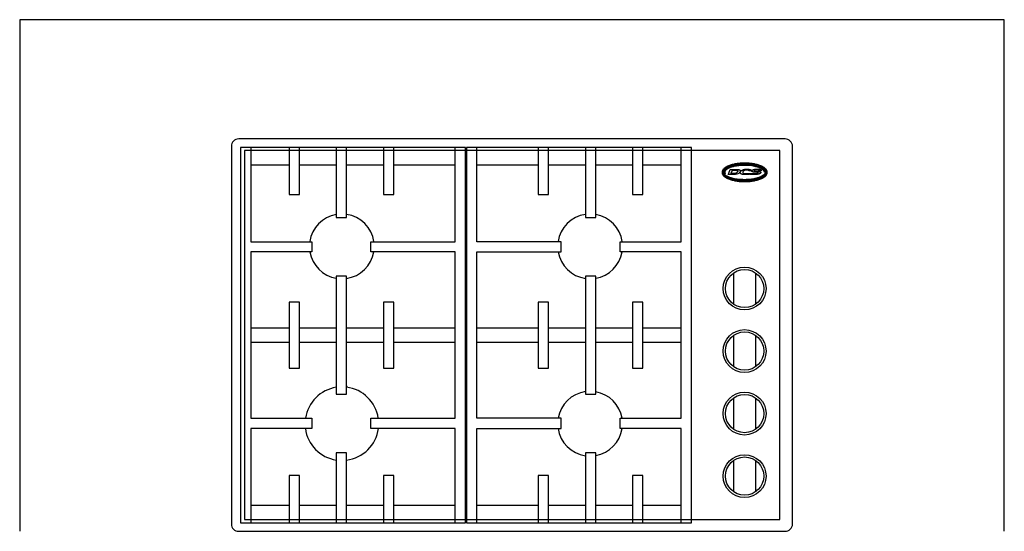
# Model space of a CAD drawing. Extents: x -324 to 1862, y -800 to 1224.
# Drawn here: x -324 to 1013, y 528 to 1224 of the extents above; entities that cross this region are included whole.
import ezdxf

# ---------------------------------------------------------------- set-up
doc = ezdxf.new("R2010")
doc.units = 0
doc.header["$LTSCALE"] = 165
doc.layers.add('FISHER___PAYKEL', color=7, linetype='CONTINUOUS')

msp = doc.modelspace()

# ---------------------------------------------------------------- linework, layer by layer
at = {"layer": 'FISHER___PAYKEL', "color": 7, "linetype": 'CONTINUOUS'}
for p, q in [((41.9, 1026.2), (-10, 1026.2)), ((105.9, 1026.2), (55.9, 1026.2)), ((169.9, 1026.2), (119.9, 1026.2)), ((267.4, 1026.2), (183.9, 1026.2)), ((380.2, 1026.2), (296.7, 1026.2)), ((444.2, 1026.2), (394.2, 1026.2)), ((508.2, 1026.2), (458.2, 1026.2)), ((574.1, 1026.2), (522.2, 1026.2)), ((645.4, 879.6), (645.4, 837.3)), ((675.4, 879.6), (675.4, 837.3)), ((-10, 805.2), (41.9, 805.2)), ((55.9, 805.2), (105.9, 805.2)), ((119.9, 805.2), (169.9, 805.2)), ((183.9, 805.2), (267.4, 805.2)), ((296.7, 805.2), (380.2, 805.2)), ((394.2, 805.2), (444.2, 805.2)), ((458.2, 805.2), (508.2, 805.2)), ((522.2, 805.2), (574.1, 805.2)), ((645.4, 794.6), (645.4, 752.3)), ((675.4, 794.6), (675.4, 752.3)), ((41.9, 785.2), (-10, 785.2)), ((105.9, 785.2), (55.9, 785.2)), ((169.9, 785.2), (119.9, 785.2)), ((267.4, 785.2), (183.9, 785.2)), ((380.2, 785.2), (296.7, 785.2)), ((444.2, 785.2), (394.2, 785.2)), ((508.2, 785.2), (458.2, 785.2)), ((574.1, 785.2), (522.2, 785.2)), ((645.4, 709.6), (645.4, 667.3)), ((675.4, 709.6), (675.4, 667.3)), ((645.4, 624.6), (645.4, 582.3)), ((675.4, 624.6), (675.4, 582.3)), ((-10, 564.2), (41.9, 564.2)), ((55.9, 564.2), (105.9, 564.2)), ((119.9, 564.2), (169.9, 564.2)), ((183.9, 564.2), (267.4, 564.2)), ((296.7, 564.2), (380.2, 564.2)), ((394.2, 564.2), (444.2, 564.2)), ((458.2, 564.2), (508.2, 564.2)), ((522.2, 564.2), (574.1, 564.2))]:
    msp.add_line(p, q, dxfattribs=at)
at = {"layer": 'FISHER___PAYKEL', "color": 1}
msp.add_lwpolyline([(1013, 528.5), (1013, 1224), (-324, 1224), (-323.7, 528.5)], dxfattribs=at)
at = {"layer": 'FISHER___PAYKEL', "color": 7, "linetype": 'CONTINUOUS'}
for points in [[(-26.6, 528.5), (715.4, 528.5, 0.414214), (725.4, 538.5), (725.4, 1051.9, 0.414214), (715.4, 1061.9), (-26.6, 1061.9, 0.414214), (-36.6, 1051.9), (-36.6, 538.5, 0.414214)], [(688.7, 1017.1, 0.177787), (687.7, 1019.8), (687.6, 1020.1, -0.68749), (688.4, 1020.4, 0.092662), (683, 1024.1, -0.093409), (685.6, 1022.2, -0.138044), (688.4, 1017.2), (688.4, 1017.1, -0.890463), (687.4, 1017), (687.4, 1017.1), (687.4, 1017.2), (687.3, 1017.4), (687.3, 1017.5), (687.2, 1017.6), (687.2, 1017.7), (687.1, 1017.8), (687.1, 1017.9), (687, 1018), (686.9, 1018.1), (686.9, 1018.2), (686.8, 1018.3), (686.7, 1018.5), (686.7, 1018.6), (686.6, 1018.7), (686.5, 1018.8), (686.4, 1018.9), (686.4, 1019), (686.2, 1019.1), (686, 1019.3), (685.8, 1019.5), (685.6, 1019.7), (685.4, 1019.9), (685.2, 1020), (685.1, 1020.2), (684.8, 1020.3), (684.6, 1020.5), (684.4, 1020.6), (684.2, 1020.8), (683.8, 1021), (683.4, 1021.3), (682.9, 1021.5), (682.5, 1021.8), (682, 1022), (681.6, 1022.2), (681.1, 1022.4), (680.6, 1022.6), (680.2, 1022.8), (679.7, 1023), (678.8, 1023.3), (677.8, 1023.6), (676.8, 1023.9), (675.8, 1024.1), (674.9, 1024.3), (673.9, 1024.6, 0.102842), (645.7, 1024.3), (644.7, 1024.1), (643.8, 1023.8), (642.8, 1023.6), (641.9, 1023.3), (641, 1023), (640.1, 1022.7), (639.6, 1022.5), (639.2, 1022.3), (638.7, 1022.1), (638.3, 1021.9), (637.9, 1021.7), (637.4, 1021.5), (637, 1021.2), (636.6, 1021), (636.4, 1020.8), (636.2, 1020.7), (636, 1020.6), (635.8, 1020.4), (635.6, 1020.3), (635.4, 1020.1), (635.2, 1020), (635.1, 1019.8), (634.9, 1019.6), (634.7, 1019.5), (634.6, 1019.4), (634.6, 1019.3), (634.5, 1019.2), (634.4, 1019.1), (634.3, 1019), (634.3, 1018.9), (634.2, 1018.8), (634.1, 1018.7), (634, 1018.6), (634, 1018.5), (633.9, 1018.4), (633.9, 1018.3), (633.8, 1018.2), (633.8, 1018.1), (633.7, 1018), (633.7, 1017.9), (633.7, 1017.9), (633.7, 1017.8), (633.6, 1017.7), (633.6, 1017.7), (633.6, 1017.6), (633.6, 1017.6), (633.6, 1017.5), (633.6, 1017.4), (633.6, 1017.4), (633.5, 1017.3), (633.5, 1017.3), (633.5, 1017.2), (633.5, 1017.1), (633.5, 1017.1), (633.5, 1017), (633.5, 1017), (633.5, 1016.9), (633.5, 1016.8), (633.5, 1016.8), (633.5, 1016.7), (633.5, 1016.7), (633.5, 1016.6), (633.5, 1016.5), (633.5, 1016.5), (633.5, 1016.4, 0.092465), (634, 1015.2), (634, 1015, -0.736045), (633.2, 1014.7, -0.063025), (632.3, 1016.4), (632.1, 1017.3, -0.276145), (633.5, 1021.4, 0.178866), (630.7, 1017.1, -0.892596), (631.6, 1017), (631.6, 1016.4, 0.180722), (633.6, 1013.2), (633.9, 1012.9), (634.3, 1012.7), (634.6, 1012.4), (635, 1012.2), (635.4, 1011.9), (635.8, 1011.7), (636.2, 1011.5), (636.6, 1011.3), (637, 1011.1), (637.4, 1010.9), (638.2, 1010.6), (639, 1010.2), (639.8, 1009.9), (640.7, 1009.6), (641.5, 1009.4), (642.4, 1009.1), (643.2, 1008.9), (644.1, 1008.7), (644.9, 1008.5), (646.7, 1008.1), (648.4, 1007.8), (650.2, 1007.5), (652, 1007.3), (653.7, 1007.2), (655.5, 1007), (657.3, 1007), (659, 1006.9), (660.8, 1006.9), (662.6, 1007), (664.4, 1007), (666.1, 1007.2), (667.9, 1007.3), (669.7, 1007.5), (671.4, 1007.8), (673.2, 1008.1), (674.9, 1008.5), (676.7, 1008.9), (677.5, 1009.1), (678.4, 1009.4), (679.2, 1009.6), (680.1, 1009.9), (680.9, 1010.2), (681.7, 1010.5), (682.5, 1010.9), (682.9, 1011.1), (683.3, 1011.3), (683.7, 1011.5), (684.1, 1011.7), (684.5, 1011.9), (684.9, 1012.1), (685.3, 1012.4), (685.6, 1012.6), (686, 1012.9), (686.4, 1013.1), (686.5, 1013.3), (686.7, 1013.4), (686.9, 1013.6), (687, 1013.7), (687.2, 1013.9), (687.4, 1014), (687.5, 1014.2), (687.7, 1014.3, 0.141775), (688.6, 1016.4)], [(633.4, 1013), (633.7, 1012.7), (634.1, 1012.5), (634.5, 1012.2), (634.8, 1012), (635.2, 1011.7), (635.6, 1011.5), (636, 1011.3), (636.4, 1011.1), (636.8, 1010.9), (637.2, 1010.7), (638, 1010.3), (638.9, 1010), (639.7, 1009.7), (640.5, 1009.4), (641.4, 1009.1), (642.2, 1008.8), (643.1, 1008.6), (644, 1008.4), (644.8, 1008.2), (646.6, 1007.8), (648.4, 1007.5), (650.1, 1007.2), (651.9, 1007), (653.7, 1006.8), (655.5, 1006.7), (657.3, 1006.6), (659.1, 1006.6), (660.8, 1006.6), (662.6, 1006.6), (664.4, 1006.7), (666.2, 1006.8), (668, 1007), (669.8, 1007.2), (671.5, 1007.5), (673.3, 1007.8), (675.1, 1008.2), (675.9, 1008.4), (676.8, 1008.6), (677.7, 1008.8), (678.5, 1009.1), (679.4, 1009.4), (680.2, 1009.7), (681.1, 1010), (681.9, 1010.3), (682.7, 1010.7), (683.1, 1010.9), (683.5, 1011.1), (683.9, 1011.3), (684.3, 1011.5), (684.7, 1011.7), (685.1, 1011.9), (685.4, 1012.2), (685.8, 1012.4), (686.2, 1012.7), (686.5, 1013), (686.7, 1013.1), (686.9, 1013.2), (687.1, 1013.4), (687.2, 1013.5), (687.4, 1013.7), (687.5, 1013.8), (687.7, 1014), (687.8, 1014.2, 0.370979), (687.9, 1019.9, -0.959387), (688.2, 1020.2), (688.4, 1020), (688.6, 1019.8), (688.7, 1019.6), (688.9, 1019.4), (689, 1019.3), (689.1, 1019.2), (689.1, 1019.1), (689.2, 1019), (689.3, 1018.9), (689.4, 1018.8), (689.4, 1018.7), (689.5, 1018.5), (689.5, 1018.4), (689.6, 1018.3), (689.7, 1018.2), (689.7, 1018.1), (689.8, 1017.9), (689.8, 1017.8), (689.8, 1017.7), (689.9, 1017.6), (689.9, 1017.4), (689.9, 1017.3), (690, 1017.2), (690, 1017), (690, 1016.9), (690, 1016.8), (690, 1016.7), (690, 1016.5), (690, 1016.4), (690, 1016.3), (690, 1016.1), (690, 1016), (690, 1015.9), (690, 1015.7), (690, 1015.6), (689.9, 1015.5), (689.9, 1015.3), (689.9, 1015.2), (689.8, 1015.1), (689.8, 1015), (689.7, 1014.8), (689.7, 1014.7), (689.6, 1014.6), (689.6, 1014.5), (689.5, 1014.4), (689.4, 1014.2), (689.4, 1014.1), (689.3, 1014), (689.2, 1013.9), (689.2, 1013.8), (689.1, 1013.7), (689, 1013.6), (688.9, 1013.5), (688.9, 1013.4), (688.7, 1013.2), (688.5, 1013), (688.4, 1012.8), (688.2, 1012.6), (688, 1012.4), (687.8, 1012.2), (687.6, 1012), (687.4, 1011.8), (687.2, 1011.7), (687, 1011.5), (686.8, 1011.3), (686.4, 1011), (685.9, 1010.7), (685.5, 1010.5), (685, 1010.2), (684.6, 1009.9), (684.1, 1009.7), (683.6, 1009.4), (683.2, 1009.2), (682.7, 1009), (682.2, 1008.8), (681.2, 1008.4), (680.2, 1008), (679.2, 1007.7), (678.2, 1007.3), (677.2, 1007.1), (676.2, 1006.8), (675.2, 1006.5), (674.1, 1006.3), (673.1, 1006.1), (671, 1005.8), (668.9, 1005.5), (666.8, 1005.3), (664.7, 1005.1), (662.6, 1005), (660.5, 1005), (658.4, 1005), (656.3, 1005.1), (654.2, 1005.2), (652.1, 1005.5), (650, 1005.7), (647.9, 1006.1), (646.9, 1006.3), (645.8, 1006.5), (644.8, 1006.8), (643.8, 1007), (642.8, 1007.3), (641.7, 1007.6), (640.7, 1008), (639.8, 1008.3), (638.8, 1008.7), (638.3, 1008.9), (637.8, 1009.2), (637.3, 1009.4), (636.9, 1009.6), (636.4, 1009.9), (635.9, 1010.1), (635.5, 1010.4), (635, 1010.7), (634.6, 1011), (634.2, 1011.3), (634, 1011.5), (633.8, 1011.6), (633.6, 1011.8), (633.4, 1012), (633.2, 1012.1), (633, 1012.3), (632.8, 1012.5), (632.6, 1012.7, -0.236004), (630.9, 1017.1, -0.87146), (631.3, 1017, 0.209751)], [(687.7, 1017), (687.7, 1017.2), (687.6, 1017.3), (687.6, 1017.4), (687.5, 1017.5), (687.5, 1017.6), (687.4, 1017.8), (687.4, 1017.9), (687.3, 1018), (687.3, 1018.1), (687.2, 1018.2), (687.1, 1018.3), (687.1, 1018.4), (687, 1018.5), (686.9, 1018.6), (686.8, 1018.7), (686.8, 1018.8), (686.7, 1018.9), (686.6, 1019), (686.4, 1019.2), (686.3, 1019.4), (686.1, 1019.6), (685.9, 1019.8), (685.7, 1020), (685.5, 1020.2), (685.3, 1020.3), (685.1, 1020.5), (684.9, 1020.6), (684.7, 1020.8), (684.5, 1020.9), (684.3, 1021.1), (684, 1021.2), (683.6, 1021.5), (683.2, 1021.7), (682.7, 1022), (682.2, 1022.2), (681.8, 1022.4), (681.3, 1022.6), (680.8, 1022.8), (680.4, 1023), (679.9, 1023.2), (678.9, 1023.6), (677.9, 1023.9), (676.9, 1024.2), (675.9, 1024.4), (674.9, 1024.7), (673.9, 1024.9, 0.104798), (645.6, 1024.6), (644.5, 1024.3), (643.5, 1024.1), (642.5, 1023.8), (641.4, 1023.4), (640.4, 1023.1), (639.9, 1022.9), (639.4, 1022.7), (638.9, 1022.5), (638.4, 1022.3), (637.9, 1022), (637.5, 1021.8), (637, 1021.5), (636.8, 1021.4), (636.5, 1021.2), (636.3, 1021.1), (636.1, 1020.9), (635.9, 1020.8), (635.6, 1020.6), (635.4, 1020.5), (635.2, 1020.3), (635, 1020.1), (634.8, 1019.9), (634.7, 1019.8), (634.6, 1019.8), (634.5, 1019.7), (634.4, 1019.6), (634.4, 1019.5), (634.3, 1019.4), (634.2, 1019.2), (634.1, 1019.1), (634, 1019), (633.9, 1018.9), (633.9, 1018.8), (633.8, 1018.7), (633.7, 1018.6), (633.7, 1018.5), (633.6, 1018.3), (633.5, 1018.2), (633.5, 1018.2), (633.5, 1018.1), (633.5, 1018), (633.5, 1018), (633.4, 1017.9), (633.4, 1017.8), (633.4, 1017.8), (633.4, 1017.7), (633.4, 1017.6), (633.3, 1017.6), (633.3, 1017.5), (633.3, 1017.4), (633.3, 1017.4), (633.3, 1017.3), (633.3, 1017.2), (633.3, 1017.2), (633.3, 1017.1), (633.3, 1017), (633.3, 1017), (633.3, 1016.9), (633.3, 1016.8), (633.3, 1016.8), (633.3, 1016.7), (633.3, 1016.6), (633.3, 1016.6), (633.3, 1016.5), (633.3, 1016.4), (633.3, 1016.4), (633.3, 1016.3), (633.3, 1016.2), (633.3, 1016.2), (633.4, 1016.1), (633.4, 1016), (633.4, 1016), (633.4, 1015.9), (633.4, 1015.8), (633.4, 1015.8), (633.5, 1015.7), (633.5, 1015.7), (633.5, 1015.6), (633.6, 1015.5), (633.6, 1015.3), (633.7, 1015.2), (633.8, 1015.1, -0.962436), (633.4, 1014.9, -0.099625), (632.3, 1017.3, -0.278555), (633.7, 1021.2), (634, 1021.4), (634.3, 1021.6), (634.6, 1021.9), (635, 1022.1), (635.3, 1022.3), (635.6, 1022.5), (636, 1022.7), (636.3, 1022.9), (637, 1023.3), (637.7, 1023.6), (638.5, 1024), (639.2, 1024.3), (639.9, 1024.6), (640.7, 1024.9), (641.4, 1025.1), (642.2, 1025.4), (643, 1025.6), (643.7, 1025.8), (645.3, 1026.2), (646.8, 1026.5), (648.4, 1026.8), (650, 1027.1), (651.5, 1027.3), (653.1, 1027.5), (654.7, 1027.6), (656.3, 1027.8), (657.9, 1027.8), (659.5, 1027.9), (661.1, 1027.9), (662.7, 1027.8), (664.3, 1027.8), (665.8, 1027.7), (667.4, 1027.5), (669, 1027.4), (670.6, 1027.2), (672.2, 1026.9), (673.7, 1026.6), (675.3, 1026.3), (676.8, 1025.9), (678.4, 1025.5), (679.1, 1025.2), (679.9, 1025), (680.6, 1024.7), (681.4, 1024.4), (682.1, 1024.1), (682.8, 1023.8, -0.095265), (685.4, 1022, -0.139903), (688.1, 1017.2, -0.966817)]]:
    msp.add_lwpolyline(points, format="xyb", close=True, dxfattribs=at)
for points in [[(281.4, 1050.2), (-24, 1050.2), (-24, 540.2), (281.4, 540.2)], [(588.1, 540.2), (588.1, 1050.2), (282.7, 1050.2), (282.7, 540.2)], [(629.7, 1016.4), (629.7, 1016.3), (629.7, 1016.1), (629.7, 1016), (629.7, 1015.8), (629.7, 1015.6), (629.8, 1015.5), (629.8, 1015.3), (629.8, 1015.2), (629.9, 1015), (629.9, 1014.9), (630, 1014.7), (630, 1014.6), (630.1, 1014.4), (630.1, 1014.3), (630.2, 1014.1), (630.3, 1014), (630.4, 1013.8), (630.4, 1013.7), (630.5, 1013.5), (630.6, 1013.3), (630.7, 1013.2), (630.8, 1013.1), (630.9, 1012.9), (631, 1012.8), (631.1, 1012.6), (631.3, 1012.5), (631.4, 1012.3), (631.5, 1012.2), (631.6, 1012), (631.8, 1011.9), (632, 1011.6), (632.2, 1011.4), (632.4, 1011.3), (632.7, 1011), (633, 1010.7), (633.4, 1010.4), (633.8, 1010.2), (634.1, 1009.9), (634.5, 1009.7), (634.9, 1009.4), (635.3, 1009.1), (635.8, 1008.9), (636.3, 1008.6), (636.7, 1008.4), (637.2, 1008.2), (637.7, 1007.9), (638.7, 1007.5), (639.8, 1007.1), (641, 1006.7), (642.2, 1006.3), (643.4, 1005.9), (644.7, 1005.6), (646, 1005.3), (647.3, 1005), (648.7, 1004.8), (650.1, 1004.5), (651.6, 1004.4), (653, 1004.2), (654.4, 1004.1), (655.9, 1003.9), (657.4, 1003.9), (658.9, 1003.8), (660.4, 1003.8), (661.9, 1003.8), (663.4, 1003.9), (664.9, 1003.9), (666.4, 1004.1), (667.9, 1004.2), (669.3, 1004.4), (670.8, 1004.5), (672.2, 1004.8), (673.6, 1005), (674.9, 1005.3), (676.2, 1005.6), (677.5, 1005.9), (678.7, 1006.3), (679.9, 1006.7), (681, 1007.1), (682.2, 1007.5), (683.2, 1007.9), (683.7, 1008.2), (684.1, 1008.4), (684.6, 1008.6), (685.1, 1008.9), (685.6, 1009.1), (686, 1009.4), (686.4, 1009.7), (686.8, 1009.9), (687.1, 1010.2), (687.5, 1010.4), (687.9, 1010.7), (688.2, 1011), (688.5, 1011.3), (688.7, 1011.4), (688.9, 1011.6), (689.1, 1011.9), (689.3, 1012), (689.4, 1012.2), (689.5, 1012.3), (689.6, 1012.5), (689.8, 1012.6), (689.9, 1012.8), (690, 1012.9), (690.1, 1013.1), (690.2, 1013.2), (690.3, 1013.3), (690.4, 1013.5), (690.4, 1013.7), (690.5, 1013.8), (690.6, 1014), (690.7, 1014.1), (690.7, 1014.3), (690.8, 1014.4), (690.9, 1014.6), (690.9, 1014.7), (691, 1014.9), (691, 1015), (691.1, 1015.2), (691.1, 1015.3), (691.1, 1015.5), (691.1, 1015.6), (691.2, 1015.8), (691.2, 1016), (691.2, 1016.1), (691.2, 1016.3), (691.2, 1016.4), (691.2, 1016.6), (691.2, 1016.7), (691.2, 1016.9), (691.2, 1017), (691.1, 1017.2), (691.1, 1017.4), (691.1, 1017.5), (691.1, 1017.7), (691, 1017.8), (691, 1018), (690.9, 1018.1), (690.9, 1018.3), (690.8, 1018.4), (690.7, 1018.6), (690.7, 1018.7), (690.6, 1018.9), (690.5, 1019), (690.4, 1019.2), (690.4, 1019.4), (690.3, 1019.5), (690.2, 1019.7), (690.1, 1019.8), (690, 1019.9), (689.9, 1020.1), (689.8, 1020.2), (689.6, 1020.4), (689.5, 1020.5), (689.4, 1020.7), (689.3, 1020.8), (689.1, 1021), (688.9, 1021.3), (688.7, 1021.4), (688.5, 1021.6), (688.2, 1021.9), (687.9, 1022.1), (687.5, 1022.4), (687.1, 1022.7), (686.8, 1022.9), (686.4, 1023.2), (686, 1023.4), (685.6, 1023.7), (685.1, 1024), (684.6, 1024.2), (684.1, 1024.5), (683.7, 1024.7), (683.2, 1024.9), (682.2, 1025.3), (681, 1025.8), (679.9, 1026.2), (678.7, 1026.6), (677.5, 1026.9), (676.2, 1027.3), (674.9, 1027.6), (673.6, 1027.8), (672.2, 1028.1), (670.8, 1028.3), (669.3, 1028.5), (667.9, 1028.7), (666.4, 1028.8), (664.9, 1028.9), (663.4, 1029), (661.9, 1029), (660.4, 1029), (658.9, 1029), (657.4, 1029), (655.9, 1028.9), (654.4, 1028.8), (653, 1028.7), (651.6, 1028.5), (650.1, 1028.3), (648.7, 1028.1), (647.3, 1027.8), (646, 1027.6), (644.7, 1027.3), (643.4, 1026.9), (642.2, 1026.6), (641, 1026.2), (639.8, 1025.8), (638.7, 1025.3), (637.7, 1024.9), (637.2, 1024.7), (636.7, 1024.5), (636.3, 1024.2), (635.8, 1024), (635.3, 1023.7), (634.9, 1023.4), (634.5, 1023.2), (634.1, 1022.9), (633.8, 1022.7), (633.4, 1022.4), (633, 1022.1), (632.7, 1021.9), (632.4, 1021.6), (632.2, 1021.4), (632, 1021.3), (631.8, 1021), (631.6, 1020.8), (631.5, 1020.7), (631.4, 1020.5), (631.3, 1020.4), (631.1, 1020.2), (631, 1020.1), (630.9, 1019.9), (630.8, 1019.8), (630.7, 1019.7), (630.6, 1019.5), (630.5, 1019.4), (630.4, 1019.2), (630.4, 1019), (630.3, 1018.9), (630.2, 1018.7), (630.1, 1018.6), (630.1, 1018.4), (630, 1018.3), (630, 1018.1), (629.9, 1018), (629.9, 1017.8), (629.8, 1017.7), (629.8, 1017.5), (629.8, 1017.4), (629.7, 1017.2), (629.7, 1017), (629.7, 1016.9), (629.7, 1016.7), (629.7, 1016.6)], [(105.9, 875.2), (105.9, 715.1), (119.9, 715.1), (119.9, 875.2)], [(458.2, 715.1), (458.2, 875.2), (444.2, 875.2), (444.2, 715.1)], [(41.9, 840.2), (41.9, 750.2), (55.9, 750.2), (55.9, 840.2)], [(183.9, 750.2), (183.9, 840.2), (169.9, 840.2), (169.9, 750.2)], [(380.2, 840.2), (380.2, 750.2), (394.2, 750.2), (394.2, 840.2)], [(522.2, 750.2), (522.2, 840.2), (508.2, 840.2), (508.2, 750.2)]]:
    msp.add_lwpolyline(points, close=True, dxfattribs=at)
at = {"layer": 'FISHER___PAYKEL', "color": 3}
msp.add_lwpolyline([(-18.9, 544.6), (708.2, 544.6), (708.2, 1046.3), (-18.9, 1046.3)], close=True, dxfattribs=at)
at = {"layer": 'FISHER___PAYKEL', "color": 7, "linetype": 'CONTINUOUS'}
for points in [[(-10, 1050.2), (-10, 922.2), (72.9, 922.2), (72.9, 908.2), (-10, 908.2), (-10, 682.1), (72.9, 682.1), (72.9, 668.1), (-10, 668.1), (-10, 540.2)], [(41.9, 1050.2), (41.9, 986.2), (55.9, 986.2), (55.9, 1050.2)], [(105.9, 1050.2), (105.9, 955.2), (119.9, 955.2), (119.9, 1050.2)], [(267.4, 540.2), (267.4, 668.1), (152.9, 668.1), (152.9, 682.1), (267.4, 682.1), (267.4, 908.2), (152.9, 908.2), (152.9, 922.2), (267.4, 922.2), (267.4, 1050.2)], [(169.9, 1050.2), (169.9, 986.2), (183.9, 986.2), (183.9, 1050.2)], [(296.7, 540.2), (296.7, 668.1), (411.2, 668.1), (411.2, 682.1), (296.7, 682.1), (296.7, 908.2), (411.2, 908.2), (411.2, 922.2), (296.7, 922.2), (296.7, 1050.2)], [(380.2, 1050.2), (380.2, 986.2), (394.2, 986.2), (394.2, 1050.2)], [(444.2, 1050.2), (444.2, 955.2), (458.2, 955.2), (458.2, 1050.2)], [(574.1, 540.2), (574.1, 668.1), (491.2, 668.1), (491.2, 682.1), (574.1, 682.1), (574.1, 908.2), (491.2, 908.2), (491.2, 922.2), (574.1, 922.2), (574.1, 1050.2)], [(508.2, 1050.2), (508.2, 986.2), (522.2, 986.2), (522.2, 1050.2)], [(119.9, 540.2), (119.9, 635.1), (105.9, 635.1), (105.9, 540.2)], [(458.2, 540.2), (458.2, 635.1), (444.2, 635.1), (444.2, 540.2)], [(55.9, 540.2), (55.9, 604.2), (41.9, 604.2), (41.9, 540.2)], [(183.9, 540.2), (183.9, 604.2), (169.9, 604.2), (169.9, 540.2)], [(394.2, 540.2), (394.2, 604.2), (380.2, 604.2), (380.2, 540.2)], [(522.2, 540.2), (522.2, 604.2), (508.2, 604.2), (508.2, 540.2)]]:
    msp.add_lwpolyline(points, dxfattribs=at)
at = {"layer": 'FISHER___PAYKEL', "color": 7}
for points in [[(646.1, 1013.6), (638, 1013.6), (638.8, 1015.5), (641, 1020.5), (649.1, 1020.5), (649.1, 1020.5), (650.1, 1020.5), (650.4, 1020.5), (650.7, 1020.5), (651, 1020.5), (651.3, 1020.4), (651.6, 1020.4), (651.9, 1020.3), (652, 1020.3), (652.2, 1020.3), (652.3, 1020.2), (652.5, 1020.2), (652.6, 1020.1), (652.8, 1020.1), (652.9, 1020.1), (653.1, 1020), (653.1, 1020), (653.2, 1019.9), (653.3, 1019.9), (653.3, 1019.9), (653.4, 1019.8), (653.5, 1019.8), (653.5, 1019.8), (653.6, 1019.7), (653.7, 1019.7), (653.7, 1019.6), (653.8, 1019.6), (653.9, 1019.5), (653.9, 1019.5), (654, 1019.4), (654, 1019.4), (654, 1019.4), (654.1, 1019.4), (654.1, 1019.3), (654.1, 1019.3), (654.1, 1019.3), (654.2, 1019.2), (654.2, 1019.2), (654.2, 1019.2), (654.2, 1019.2), (654.3, 1019.1), (654.3, 1019.1), (654.3, 1019.1), (654.3, 1019), (654.3, 1019), (654.4, 1019), (654.4, 1018.9), (654.4, 1018.9), (654.4, 1018.9), (654.4, 1018.8), (654.4, 1018.8), (654.5, 1018.8), (654.5, 1018.7), (654.5, 1018.7), (654.5, 1018.6), (654.5, 1018.6), (654.5, 1018.6), (654.5, 1018.5), (654.5, 1018.5), (654.5, 1018.5), (654.5, 1018.4), (654.5, 1018.4), (654.6, 1018.3), (654.6, 1018.3), (654.6, 1018.3), (654.6, 1018.2), (654.6, 1018.2), (654.6, 1018.2), (654.6, 1018.1), (654.6, 1018.1), (654.6, 1018), (654.6, 1018), (654.5, 1018), (654.5, 1017.9), (654.5, 1017.9), (654.5, 1017.9), (654.5, 1017.8), (654.5, 1017.7), (654.5, 1017.6), (654.5, 1017.6), (654.4, 1017.5), (654.4, 1017.4), (654.4, 1017.3), (654.4, 1017.3), (654.3, 1017.2), (654.3, 1017.1), (654.3, 1017.1), (654.2, 1017), (654.2, 1016.9), (654.2, 1016.9), (654.1, 1016.8), (654.1, 1016.7), (654, 1016.7), (654, 1016.6), (653.9, 1016.5), (653.8, 1016.4), (653.8, 1016.3), (653.7, 1016.2), (653.5, 1016.1), (653.4, 1016), (653.3, 1015.8), (653.2, 1015.7), (653.1, 1015.6), (653, 1015.5), (652.9, 1015.5, -0.15563), (646.1, 1013.6)], [(646.2, 1014.9), (642, 1014.8), (642.2, 1015.5), (643.9, 1019.3), (648, 1019.3), (648, 1019.3), (648.3, 1019.3), (648.6, 1019.3), (648.7, 1019.3), (648.9, 1019.3), (649, 1019.3), (649.1, 1019.3), (649.3, 1019.2), (649.4, 1019.2), (649.6, 1019.2), (649.7, 1019.2), (649.8, 1019.2), (649.8, 1019.1), (649.9, 1019.1), (650, 1019.1), (650, 1019.1), (650.1, 1019.1), (650.2, 1019), (650.2, 1019), (650.3, 1019), (650.3, 1019), (650.4, 1018.9), (650.4, 1018.9), (650.4, 1018.9), (650.4, 1018.9), (650.5, 1018.9), (650.5, 1018.9), (650.5, 1018.8), (650.6, 1018.8), (650.6, 1018.8), (650.6, 1018.8), (650.6, 1018.8), (650.7, 1018.7), (650.7, 1018.7), (650.7, 1018.7), (650.7, 1018.7), (650.8, 1018.6), (650.8, 1018.6), (650.8, 1018.6), (650.8, 1018.6), (650.8, 1018.5), (650.9, 1018.5), (650.9, 1018.5), (650.9, 1018.4), (650.9, 1018.4), (650.9, 1018.4), (650.9, 1018.4), (650.9, 1018.3), (650.9, 1018.3), (651, 1018.3), (651, 1018.3), (651, 1018.3), (651, 1018.3), (651, 1018.2), (651, 1018.2), (651, 1018.2), (651, 1018.2), (651, 1018.2), (651, 1018.1), (651, 1018.1), (651, 1018.1), (651, 1018), (651, 1018), (651, 1018), (651, 1017.9), (651, 1017.9), (651, 1017.9), (651, 1017.8), (651, 1017.8), (651, 1017.8), (651, 1017.7), (651, 1017.7), (651, 1017.6), (650.9, 1017.5), (650.9, 1017.5), (650.9, 1017.4), (650.9, 1017.4), (650.9, 1017.3), (650.8, 1017.2), (650.8, 1017.2, -0.173686), (649.1, 1015.5, -0.113071), (646.2, 1014.8)]]:
    msp.add_lwpolyline(points, format="xyb", dxfattribs=at)
msp.add_lwpolyline([(669.6, 1018.3), (666.2, 1018.3), (666.1, 1018.4), (666.1, 1018.4), (666.1, 1018.4), (666.1, 1018.5), (666.1, 1018.5), (666.1, 1018.5), (666.1, 1018.6), (666.1, 1018.6), (666.1, 1018.6), (666.1, 1018.6), (666, 1018.7), (666, 1018.7), (666, 1018.7), (666, 1018.7), (666, 1018.7), (666, 1018.8), (665.9, 1018.8), (665.9, 1018.8), (665.9, 1018.8), (665.9, 1018.9), (665.9, 1018.9), (665.9, 1018.9), (665.8, 1018.9), (665.8, 1018.9), (665.8, 1018.9), (665.8, 1019), (665.7, 1019), (665.7, 1019), (665.7, 1019), (665.7, 1019), (665.7, 1019), (665.6, 1019.1), (665.6, 1019.1), (665.5, 1019.1), (665.5, 1019.1), (665.4, 1019.2), (665.4, 1019.2), (665.3, 1019.2), (665.3, 1019.2), (665.2, 1019.2), (665.2, 1019.3), (665.1, 1019.3), (665.1, 1019.3), (665, 1019.3), (664.9, 1019.3), (664.7, 1019.4), (664.6, 1019.4), (664.5, 1019.4), (664.4, 1019.4), (664.2, 1019.4), (664, 1019.5), (663.8, 1019.5), (663.5, 1019.5), (663.1, 1019.5), (662.9, 1019.5), (662.7, 1019.5), (662.5, 1019.5), (662.4, 1019.5), (662.2, 1019.4), (662, 1019.4), (661.8, 1019.4), (661.6, 1019.4), (661.4, 1019.3), (661.3, 1019.3), (661.1, 1019.2), (660.9, 1019.2), (660.7, 1019.2), (660.6, 1019.1), (660.4, 1019), (660.2, 1019), (660, 1018.9), (659.9, 1018.8), (659.8, 1018.8), (659.7, 1018.8), (659.6, 1018.7), (659.5, 1018.7), (659.5, 1018.6), (659.4, 1018.6), (659.3, 1018.5), (659.2, 1018.5), (659.2, 1018.4), (659.1, 1018.4), (659, 1018.3), (658.9, 1018.2), (658.9, 1018.2), (658.8, 1018.1), (658.7, 1018.1), (658.7, 1018), (658.6, 1017.9), (658.6, 1017.9), (658.5, 1017.8), (658.4, 1017.7), (658.4, 1017.6), (658.3, 1017.6), (658.3, 1017.5), (658.2, 1017.4), (658.2, 1017.3), (658.1, 1017.2), (658.1, 1017.2), (658.1, 1017.1, 0.349203), (658.3, 1015.5, 0.164491), (661.1, 1014.8), (661.1, 1014.8), (667.8, 1014.8), (667.2, 1013.5), (660.5, 1013.5), (660.5, 1013.5), (659.6, 1013.5), (659.2, 1013.5), (658.8, 1013.6), (658.4, 1013.6), (658, 1013.6), (657.6, 1013.7), (657.4, 1013.7), (657.2, 1013.8), (657, 1013.8), (656.8, 1013.9), (656.6, 1013.9), (656.4, 1014), (656.3, 1014), (656.2, 1014.1), (656.1, 1014.1), (656, 1014.1), (655.9, 1014.2), (655.8, 1014.2), (655.7, 1014.3), (655.6, 1014.3), (655.5, 1014.4), (655.5, 1014.4), (655.4, 1014.5), (655.3, 1014.5), (655.2, 1014.6), (655.2, 1014.6), (655.1, 1014.7), (655.1, 1014.7), (655, 1014.7), (655, 1014.8), (655, 1014.8), (654.9, 1014.8), (654.9, 1014.9), (654.8, 1014.9), (654.8, 1014.9), (654.8, 1015), (654.7, 1015), (654.7, 1015.1), (654.7, 1015.1), (654.7, 1015.1), (654.6, 1015.2), (654.6, 1015.2), (654.6, 1015.3), (654.5, 1015.3), (654.5, 1015.4), (654.5, 1015.4), (654.5, 1015.5, -0.151532), (654.4, 1016.5), (654.4, 1016.6), (654.4, 1016.7), (654.4, 1016.7), (654.5, 1016.8), (654.5, 1016.9), (654.5, 1016.9), (654.5, 1017), (654.5, 1017.1), (654.6, 1017.1), (654.6, 1017.2), (654.6, 1017.3), (654.7, 1017.3), (654.7, 1017.4), (654.7, 1017.4), (654.8, 1017.5), (654.8, 1017.6), (654.8, 1017.6), (654.9, 1017.7), (654.9, 1017.7), (655, 1017.8), (655, 1017.9), (655.1, 1018), (655.2, 1018.1), (655.3, 1018.2), (655.4, 1018.3), (655.5, 1018.4), (655.6, 1018.5), (655.7, 1018.6), (655.8, 1018.7), (656, 1018.8), (656.1, 1018.9), (656.2, 1019), (656.3, 1019), (656.4, 1019.1), (656.5, 1019.2), (656.7, 1019.3), (656.8, 1019.3), (656.9, 1019.4), (657.2, 1019.5), (657.4, 1019.6), (657.7, 1019.8), (657.9, 1019.9), (658.2, 1020), (658.5, 1020), (658.7, 1020.1), (659, 1020.2), (659.3, 1020.3), (659.5, 1020.3), (659.8, 1020.4), (660.1, 1020.5), (660.6, 1020.6), (661.2, 1020.6), (661.8, 1020.7), (662.3, 1020.7), (662.9, 1020.8), (663.4, 1020.8), (664, 1020.8), (664.6, 1020.8), (665.1, 1020.7), (665.4, 1020.7), (665.7, 1020.7), (666, 1020.7), (666.2, 1020.6), (666.5, 1020.6), (666.8, 1020.5), (667.1, 1020.5), (667.3, 1020.4), (667.5, 1020.4), (667.6, 1020.3), (667.8, 1020.3), (667.9, 1020.2), (668, 1020.2), (668.1, 1020.1), (668.3, 1020.1), (668.4, 1020), (668.5, 1020), (668.5, 1020), (668.6, 1019.9), (668.7, 1019.9), (668.7, 1019.9), (668.8, 1019.8), (668.8, 1019.8), (668.9, 1019.7), (668.9, 1019.7), (669, 1019.7), (669.1, 1019.6), (669.1, 1019.6), (669.2, 1019.5), (669.2, 1019.5), (669.2, 1019.5), (669.2, 1019.4), (669.3, 1019.4), (669.3, 1019.4), (669.3, 1019.4), (669.3, 1019.3), (669.4, 1019.3), (669.4, 1019.3), (669.4, 1019.3), (669.4, 1019.2), (669.4, 1019.2), (669.5, 1019.2), (669.5, 1019.1), (669.5, 1019.1), (669.5, 1019.1), (669.5, 1019), (669.5, 1019), (669.5, 1019), (669.6, 1018.9), (669.6, 1018.9), (669.6, 1018.9), (669.6, 1018.8), (669.6, 1018.8), (669.6, 1018.8), (669.6, 1018.7), (669.6, 1018.7), (669.6, 1018.7), (669.6, 1018.6), (669.6, 1018.6), (669.6, 1018.6), (669.6, 1018.5), (669.6, 1018.5), (669.6, 1018.5), (669.6, 1018.4), (669.6, 1018.4), (669.6, 1018.4), (669.6, 1018.3), (669.6, 1018.3)], format="xyb", close=True, dxfattribs=at)
msp.add_lwpolyline([(679.5, 1018.6), (679.5, 1018.6), (679.5, 1018.7), (679.5, 1018.7), (679.5, 1018.7), (679.5, 1018.7), (679.5, 1018.7), (679.5, 1018.7), (679.5, 1018.7), (679.5, 1018.8), (679.5, 1018.8), (679.5, 1018.8), (679.5, 1018.8), (679.5, 1018.8), (679.5, 1018.8), (679.5, 1018.8), (679.5, 1018.8), (679.5, 1018.9), (679.5, 1018.9), (679.5, 1018.9), (679.5, 1018.9), (679.5, 1018.9), (679.5, 1018.9), (679.5, 1018.9), (679.5, 1018.9), (679.5, 1019), (679.5, 1019), (679.4, 1019), (679.4, 1019), (679.4, 1019), (679.4, 1019), (679.4, 1019), (679.4, 1019), (679.4, 1019), (679.4, 1019.1), (679.4, 1019.1), (679.4, 1019.1), (679.4, 1019.1), (679.4, 1019.1), (679.4, 1019.1), (679.3, 1019.1), (679.3, 1019.1), (679.3, 1019.1), (679.3, 1019.1), (679.3, 1019.2), (679.2, 1019.2), (679.2, 1019.2), (679.2, 1019.2), (679.2, 1019.2), (679.2, 1019.2), (679.1, 1019.3), (679.1, 1019.3), (679, 1019.3), (679, 1019.3), (678.9, 1019.3), (678.9, 1019.4), (678.8, 1019.4), (678.8, 1019.4), (678.7, 1019.4), (678.6, 1019.4), (678.5, 1019.5), (678.4, 1019.5), (678.3, 1019.5), (678.2, 1019.5), (678.1, 1019.5), (677.9, 1019.5), (677.5, 1019.6), (677.1, 1019.6), (676.7, 1019.6), (676.3, 1019.6), (676, 1019.6), (675.7, 1019.5), (675.4, 1019.5), (675.2, 1019.5), (675.1, 1019.5), (674.9, 1019.4), (674.8, 1019.4), (674.6, 1019.4), (674.5, 1019.4), (674.4, 1019.3), (674.4, 1019.3), (674.3, 1019.3), (674.2, 1019.3), (674.1, 1019.2), (674.1, 1019.2), (674, 1019.2), (674, 1019.2), (674, 1019.2), (673.9, 1019.1), (673.9, 1019.1), (673.8, 1019.1), (673.8, 1019.1), (673.8, 1019.1), (673.8, 1019.1), (673.7, 1019), (673.7, 1019), (673.7, 1019), (673.7, 1019), (673.7, 1019), (673.7, 1019), (673.7, 1019), (673.6, 1019), (673.6, 1018.9), (673.6, 1018.9), (673.6, 1018.9), (673.6, 1018.9), (673.6, 1018.9), (673.6, 1018.9), (673.6, 1018.9), (673.5, 1018.8), (673.5, 1018.8), (673.5, 1018.8), (673.5, 1018.8), (673.5, 1018.8), (673.5, 1018.8), (673.5, 1018.8), (673.5, 1018.8), (673.5, 1018.8), (673.5, 1018.8), (673.5, 1018.8), (673.5, 1018.7), (673.5, 1018.7), (673.5, 1018.7), (673.5, 1018.7), (673.5, 1018.7), (673.5, 1018.7), (673.5, 1018.7), (673.5, 1018.7), (673.5, 1018.7), (673.5, 1018.7), (673.5, 1018.7), (673.5, 1018.7), (673.5, 1018.7), (673.5, 1018.6), (673.5, 1018.6), (673.5, 1018.6), (673.5, 1018.6), (673.5, 1018.6), (673.5, 1018.6), (673.5, 1018.6), (673.5, 1018.6), (673.5, 1018.6), (673.5, 1018.6), (673.5, 1018.6), (673.5, 1018.6), (673.5, 1018.6), (673.5, 1018.6), (673.5, 1018.6), (673.5, 1018.6), (673.5, 1018.6), (673.5, 1018.6), (673.5, 1018.6), (673.5, 1018.6), (673.5, 1018.5), (673.5, 1018.5), (673.5, 1018.5), (673.5, 1018.5), (673.5, 1018.5), (673.5, 1018.5), (673.5, 1018.5), (673.5, 1018.5), (673.5, 1018.5), (673.5, 1018.5), (673.5, 1018.5), (673.5, 1018.5), (673.5, 1018.5), (673.6, 1018.5), (673.6, 1018.4), (673.6, 1018.4), (673.6, 1018.4), (673.6, 1018.4), (673.6, 1018.4), (673.6, 1018.4), (673.6, 1018.4), (673.6, 1018.4), (673.6, 1018.4), (673.6, 1018.4), (673.7, 1018.4), (673.7, 1018.4), (673.7, 1018.4), (673.7, 1018.3), (673.7, 1018.3), (673.7, 1018.3), (673.8, 1018.3), (673.8, 1018.3), (673.8, 1018.3), (673.9, 1018.3), (673.9, 1018.3), (673.9, 1018.3), (674, 1018.2), (674, 1018.2), (674.1, 1018.2), (674.2, 1018.2), (674.3, 1018.2), (674.4, 1018.2), (674.6, 1018.1), (674.9, 1018.1), (678.7, 1017.7), (679.3, 1017.6), (679.9, 1017.5), (680.2, 1017.5), (680.5, 1017.4), (680.7, 1017.4), (680.8, 1017.4), (681, 1017.3), (681.1, 1017.3), (681.2, 1017.2), (681.3, 1017.2), (681.3, 1017.2), (681.4, 1017.2), (681.5, 1017.1), (681.6, 1017.1), (681.6, 1017.1), (681.7, 1017), (681.7, 1017), (681.7, 1017), (681.8, 1017), (681.8, 1017), (681.8, 1016.9), (681.9, 1016.9), (681.9, 1016.9), (681.9, 1016.9), (681.9, 1016.8), (682, 1016.8), (682, 1016.8), (682, 1016.8), (682, 1016.8), (682, 1016.8), (682, 1016.7), (682.1, 1016.7), (682.1, 1016.7), (682.1, 1016.7), (682.1, 1016.7), (682.1, 1016.7), (682.1, 1016.7), (682.1, 1016.6), (682.1, 1016.6), (682.1, 1016.6), (682.2, 1016.6), (682.2, 1016.6), (682.2, 1016.6), (682.2, 1016.5), (682.2, 1016.5), (682.2, 1016.5), (682.2, 1016.5), (682.2, 1016.5), (682.2, 1016.4), (682.2, 1016.4), (682.2, 1016.4), (682.2, 1016.4), (682.2, 1016.4), (682.2, 1016.3), (682.2, 1016.3), (682.2, 1016.3), (682.2, 1016.3), (682.2, 1016.3), (682.2, 1016.3), (682.2, 1016.2), (682.2, 1016.2), (682.2, 1016.2), (682.2, 1016.2), (682.2, 1016.2), (682.2, 1016.1), (682.2, 1016.1), (682.2, 1016.1), (682.2, 1016.1), (682.2, 1016.1), (682.2, 1016), (682.2, 1016), (682.2, 1016), (682.2, 1016), (682.2, 1015.9), (682.2, 1015.9), (682.2, 1015.9), (682.1, 1015.8), (682.1, 1015.8), (682.1, 1015.7), (682.1, 1015.7), (682.1, 1015.7), (682.1, 1015.6), (682, 1015.6), (682, 1015.6), (682, 1015.5), (682, 1015.5), (681.9, 1015.5), (681.9, 1015.5), (681.9, 1015.4), (681.9, 1015.4), (681.8, 1015.3), (681.8, 1015.3), (681.7, 1015.2), (681.7, 1015.2), (681.6, 1015.1), (681.6, 1015.1), (681.6, 1015.1), (681.5, 1015), (681.5, 1015), (681.4, 1015), (681.4, 1014.9), (681.3, 1014.9), (681.2, 1014.8), (681.1, 1014.8), (681, 1014.7), (680.9, 1014.6), (680.8, 1014.6), (680.7, 1014.5), (680.6, 1014.5), (680.5, 1014.4), (680.4, 1014.4), (680.2, 1014.3), (679.9, 1014.2), (679.7, 1014.2), (679.5, 1014.1), (679.2, 1014), (679, 1014), (678.5, 1013.9), (678.1, 1013.8), (677.6, 1013.7), (677.1, 1013.7), (676.7, 1013.6), (675.7, 1013.6), (675.2, 1013.5), (674.8, 1013.5), (674.8, 1013.5), (667.9, 1013.5), (668.5, 1014.8), (675, 1014.8), (675, 1014.8), (675.7, 1014.8), (676, 1014.8), (676.4, 1014.8), (676.6, 1014.9), (676.9, 1014.9), (677.1, 1014.9), (677.3, 1015), (677.4, 1015), (677.6, 1015), (677.7, 1015), (677.8, 1015), (677.8, 1015.1), (677.9, 1015.1), (678, 1015.1), (678, 1015.1), (678.1, 1015.1), (678.1, 1015.2), (678.2, 1015.2), (678.2, 1015.2), (678.3, 1015.2), (678.3, 1015.3), (678.4, 1015.3), (678.4, 1015.3), (678.4, 1015.3), (678.5, 1015.3), (678.5, 1015.3), (678.5, 1015.4), (678.5, 1015.4), (678.5, 1015.4), (678.6, 1015.4), (678.6, 1015.4), (678.6, 1015.5), (678.8, 1015.7), (678.8, 1015.7), (678.8, 1015.7), (678.8, 1015.7), (678.8, 1015.7), (678.8, 1015.7), (678.8, 1015.7), (678.8, 1015.7), (678.8, 1015.7), (678.8, 1015.7), (678.8, 1015.7), (678.8, 1015.8), (678.8, 1015.8), (678.8, 1015.8), (678.8, 1015.8), (678.8, 1015.8), (678.8, 1015.8), (678.8, 1015.8), (678.8, 1015.8), (678.8, 1015.8), (678.8, 1015.8), (678.8, 1015.8), (678.8, 1015.8), (678.8, 1015.8), (678.8, 1015.8), (678.8, 1015.8), (678.8, 1015.8), (678.8, 1015.8), (678.8, 1015.8), (678.8, 1015.9), (678.8, 1015.9), (678.8, 1015.9), (678.8, 1015.9), (678.8, 1015.9), (678.8, 1015.9), (678.8, 1015.9), (678.8, 1015.9), (678.8, 1015.9), (678.8, 1015.9), (678.8, 1015.9), (678.8, 1015.9), (678.8, 1015.9), (678.8, 1015.9), (678.8, 1015.9), (678.8, 1015.9), (678.7, 1015.9), (678.7, 1015.9), (678.7, 1015.9), (678.7, 1016), (678.7, 1016), (678.7, 1016), (678.7, 1016), (678.7, 1016), (678.7, 1016), (678.7, 1016), (678.7, 1016), (678.7, 1016), (678.7, 1016), (678.6, 1016), (678.6, 1016), (678.6, 1016), (678.6, 1016.1), (678.6, 1016.1), (678.6, 1016.1), (678.5, 1016.1), (678.5, 1016.1), (678.4, 1016.1), (678.4, 1016.1), (678.4, 1016.1), (678.3, 1016.2), (678.3, 1016.2), (678.2, 1016.2), (678.1, 1016.2), (678, 1016.2), (677.8, 1016.3), (677.7, 1016.3), (677.3, 1016.4), (676.2, 1016.5), (673.1, 1016.8), (672.7, 1016.9), (672.2, 1016.9), (672, 1017), (671.8, 1017), (671.6, 1017.1), (671.5, 1017.1), (671.4, 1017.1), (671.3, 1017.2), (671.1, 1017.2), (671, 1017.2), (670.9, 1017.3), (670.9, 1017.3), (670.8, 1017.3), (670.8, 1017.3), (670.7, 1017.4), (670.7, 1017.4), (670.6, 1017.4), (670.6, 1017.5), (670.6, 1017.5), (670.5, 1017.5), (670.5, 1017.5), (670.5, 1017.5), (670.5, 1017.5), (670.5, 1017.6), (670.4, 1017.6), (670.4, 1017.6), (670.4, 1017.6), (670.4, 1017.6), (670.4, 1017.7), (670.3, 1017.7), (670.3, 1017.7), (670.3, 1017.7), (670.3, 1017.7), (670.3, 1017.8), (670.3, 1017.8), (670.3, 1017.8), (670.2, 1017.8), (670.2, 1017.8), (670.2, 1017.8), (670.2, 1017.9), (670.2, 1017.9), (670.2, 1017.9), (670.2, 1017.9), (670.2, 1017.9), (670.2, 1018), (670.2, 1018), (670.2, 1018), (670.2, 1018.1), (670.2, 1018.1), (670.1, 1018.1), (670.1, 1018.1), (670.1, 1018.2), (670.1, 1018.2), (670.1, 1018.2), (670.1, 1018.2), (670.1, 1018.3), (670.1, 1018.3), (670.1, 1018.3), (670.2, 1018.4), (670.2, 1018.4), (670.2, 1018.4), (670.2, 1018.4), (670.2, 1018.5), (670.2, 1018.5), (670.2, 1018.5), (670.2, 1018.5), (670.2, 1018.6), (670.2, 1018.6), (670.2, 1018.7), (670.3, 1018.7), (670.3, 1018.7), (670.3, 1018.8), (670.3, 1018.8), (670.3, 1018.8), (670.3, 1018.8), (670.3, 1018.9), (670.4, 1018.9), (670.4, 1018.9), (670.4, 1018.9), (670.4, 1019), (670.4, 1019), (670.5, 1019.1), (670.5, 1019.1), (670.6, 1019.1), (670.6, 1019.2), (670.6, 1019.2), (670.7, 1019.3), (670.7, 1019.3), (670.8, 1019.3), (670.8, 1019.4), (670.9, 1019.4), (670.9, 1019.4), (671, 1019.5), (671.1, 1019.6), (671.2, 1019.6), (671.3, 1019.7), (671.4, 1019.8), (671.5, 1019.8), (671.6, 1019.9), (671.7, 1019.9), (671.8, 1020), (671.9, 1020), (672, 1020), (672.2, 1020.1), (672.4, 1020.2), (672.6, 1020.3), (672.8, 1020.3), (673, 1020.4), (673.3, 1020.4), (673.5, 1020.5), (673.7, 1020.5), (674.1, 1020.6), (674.6, 1020.7), (675, 1020.7), (675.5, 1020.8), (675.9, 1020.8), (676.8, 1020.8), (677.7, 1020.8), (678.2, 1020.8), (678.6, 1020.8), (679.1, 1020.8), (679.5, 1020.7), (679.7, 1020.7), (680, 1020.7), (680.2, 1020.7), (680.4, 1020.6), (680.6, 1020.6), (680.9, 1020.5), (681.1, 1020.5), (681.2, 1020.4), (681.3, 1020.4), (681.4, 1020.4), (681.5, 1020.3), (681.6, 1020.3), (681.7, 1020.3), (681.8, 1020.2), (681.9, 1020.2), (682, 1020.1), (682, 1020.1), (682.1, 1020.1), (682.1, 1020.1), (682.2, 1020), (682.2, 1020), (682.3, 1020), (682.3, 1019.9), (682.3, 1019.9), (682.4, 1019.9), (682.4, 1019.8), (682.5, 1019.8), (682.5, 1019.8), (682.6, 1019.7), (682.6, 1019.7), (682.6, 1019.7), (682.6, 1019.7), (682.6, 1019.6), (682.7, 1019.6), (682.7, 1019.6), (682.7, 1019.6), (682.7, 1019.5), (682.7, 1019.5), (682.7, 1019.5), (682.7, 1019.5), (682.8, 1019.4), (682.8, 1019.4), (682.8, 1019.4), (682.8, 1019.4), (682.8, 1019.3), (682.8, 1019.3), (682.8, 1019.3), (682.8, 1019.3), (682.8, 1019.2), (682.9, 1019.2), (682.9, 1019.2), (682.9, 1019.2), (682.9, 1019.1), (682.9, 1019.1), (682.9, 1019.1), (682.9, 1019), (682.9, 1019), (682.9, 1019), (682.9, 1019), (682.9, 1018.9), (682.9, 1018.9), (682.9, 1018.9), (682.9, 1018.8), (682.9, 1018.8), (682.9, 1018.8), (682.9, 1018.8), (682.9, 1018.7), (682.9, 1018.7), (682.8, 1018.7), (682.8, 1018.7), (682.8, 1018.6), (682.8, 1018.6), (682.8, 1018.6), (679.5, 1018.6)], close=True, dxfattribs=at)
at = {"layer": 'FISHER___PAYKEL', "color": 7, "linetype": 'CONTINUOUS'}
msp.add_lwpolyline([(119.9, 726.3), (120.2, 725.7, 0.05196), (120.9, 724.2)], format="xyb", dxfattribs=at)
for centre, radius in [((660.4, 858.5), 29.1), ((660.4, 858.5), 26), ((660.4, 773.5), 29.1), ((660.4, 773.5), 26), ((660.4, 688.5), 29.1), ((660.4, 688.5), 26), ((660.4, 603.5), 29.1), ((660.4, 603.5), 26)]:
    msp.add_circle(centre, radius, dxfattribs=at)
for centre, radius, start, end in [((113.5, 915.8), 44, 99.9507, 171.6062), ((113.5, 915.8), 44, 8.3938, 81.6348), ((450.6, 915.8), 44, 98.3652, 171.6062), ((450.6, 915.8), 44, 8.3938, 80.0493), ((113.5, 915.8), 44, 189.9227, 260.0493), ((113.5, 915.8), 44, 278.3652, 350.0773), ((450.6, 915.8), 44, 189.9227, 261.6348), ((450.6, 915.8), 44, 279.9507, 350.0773), ((113.5, 674.8), 50, 98.7462, 171.5086), ((113.5, 674.8), 50, 8.4914, 82.6437), ((450.6, 674.8), 44, 98.3652, 170.3409), ((450.6, 674.8), 44, 9.6591, 80.0493), ((113.5, 674.8), 50, 187.6111, 261.2538), ((113.5, 674.8), 50, 277.3563, 352.3889), ((450.6, 674.8), 44, 188.6574, 261.6348), ((450.6, 674.8), 44, 279.9507, 351.3426)]:
    msp.add_arc(centre, radius, start, end, dxfattribs=at)

doc.saveas('drawing.dxf')
